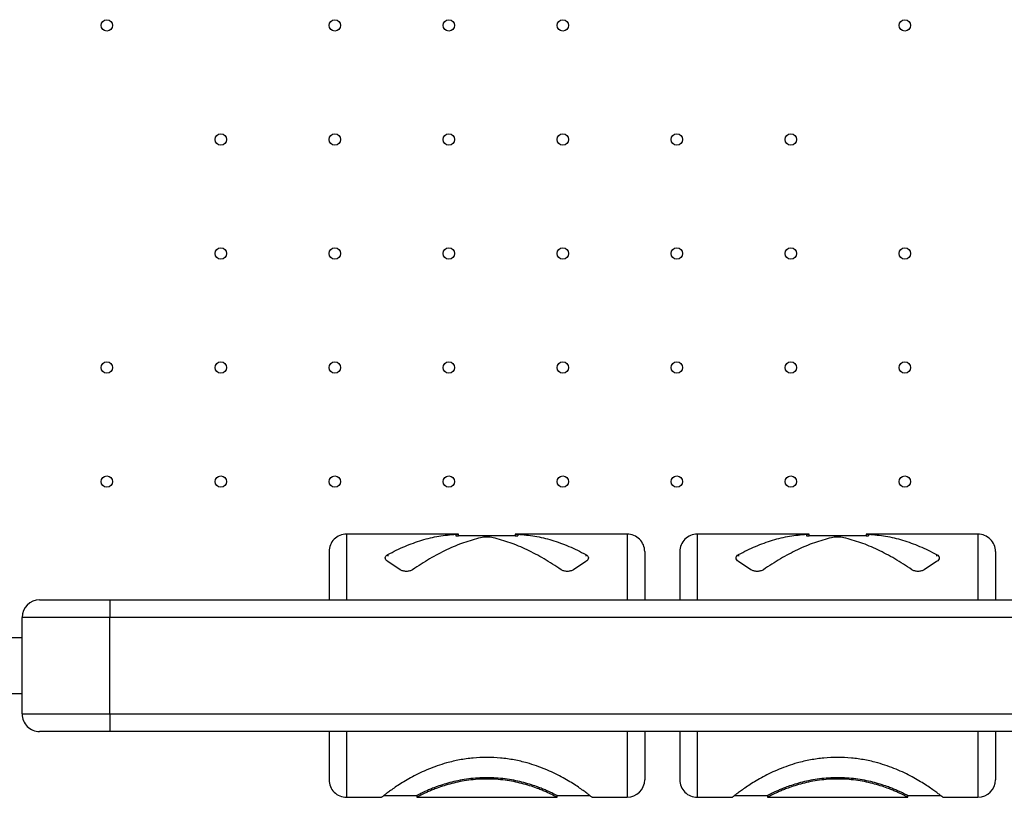
# Model space of a CAD drawing. Units: metres. Extents: x -0.021 to 0.092, y 0.002 to 0.086.
# Drawn here: x 0.028 to 0.031, y 0.041 to 0.043 of the extents above; entities that cross this region are included whole.
import ezdxf

# ---------------------------------------------------------------- set-up
doc = ezdxf.new("R2010")
doc.units = ezdxf.units.M

msp = doc.modelspace()

# ---------------------------------------------------------------- linework, layer by layer
at = {"color": 7, "linetype": 'Continuous', "lineweight": 25}
for p, q in [((0.02968287280177832, 0.04188219167898222), (0.02936393897345048, 0.04188219167898222)), ((0.02936393897345049, 0.04188219167898222), (0.02936393897345049, 0.04169469167898222)), ((0.02968287297589943, 0.04187719167897763), (0.02968287297589943, 0.04188219167897759)), ((0.03016393897345048, 0.04188219167898222), (0.02984500514512265, 0.04188219167898222)), ((0.02984500497100154, 0.04188219167897759), (0.02984500497100154, 0.04187790188903729)), ((0.03016393897345048, 0.04188219167898222), (0.03016393897345048, 0.04169469167898222)), ((0.03068287280177832, 0.04188219167898222), (0.03036393897345048, 0.04188219167898222)), ((0.03036393897345049, 0.04188219167898222), (0.03036393897345049, 0.04169469167898222)), ((0.03068287297589943, 0.04187719167897763), (0.03068287297589943, 0.04188219167897759)), ((0.03116393897345049, 0.04188219167898222), (0.03084500514512266, 0.04188219167898222)), ((0.03084500497100155, 0.04188219167897759), (0.03084500497100155, 0.04187790188903729)), ((0.03116393897345049, 0.04188219167898222), (0.03116393897345049, 0.04169469167898222)), ((0.02967555062580217, 0.04188177508947034), (0.02967555062580217, 0.04187678619852399)), ((0.02984500497100154, 0.04187719167898223), (0.02968287280177832, 0.04187719167898223)), ((0.02985232732109881, 0.04188177508947034), (0.02985232732109881, 0.04187678619852399)), ((0.03067555062580217, 0.04188177508947034), (0.03067555062580217, 0.04187678619852399)), ((0.03084500497100154, 0.04187719167898223), (0.03068287280177832, 0.04187719167898223)), ((0.03085232732109881, 0.04188177508947034), (0.03085232732109881, 0.04187678619852399)), ((0.02931393897345048, 0.04183219167895691), (0.02931393897345048, 0.04169469167898222)), ((0.03021393897345049, 0.04183219167895691), (0.03021393897345049, 0.04169469167898222)), ((0.03031393897345049, 0.04183219167895691), (0.03031393897345049, 0.04169469167898222)), ((0.03121393897345049, 0.04183219167895691), (0.03121393897345048, 0.04169469167898222)), ((0.02948161664298015, 0.04182405332652689), (0.02948161664298015, 0.04181916522957337)), ((0.02951697198203947, 0.0417808429419765), (0.02948161664298015, 0.04180376526298479)), ((0.03004626130392082, 0.04180376526298479), (0.03001090596486149, 0.0417808429419765)), ((0.03004626130392082, 0.04182405332652689), (0.03004626130392082, 0.04181916522957337)), ((0.03048161664298015, 0.04182405332652689), (0.03048161664298015, 0.04181916522957337)), ((0.03051697198203947, 0.0417808429419765), (0.03048161664298015, 0.04180376526298479)), ((0.03104626130392082, 0.04180376526298479), (0.03101090596486149, 0.0417808429419765)), ((0.03104626130392082, 0.04182405332652689), (0.03104626130392082, 0.04181916522957337)), ((0.02848893897345049, 0.04169469167898222), (0.02868893897345049, 0.04169469167898222)), ((0.02868893897345049, 0.04169469167898222), (0.03283893897345048, 0.04169469167898222)), ((0.02868893897345049, 0.04169469167898222), (0.02868893897345049, 0.04164469167898222)), ((0.02868893897345049, 0.04164469167898222), (0.02843893897345049, 0.04164469167898222)), ((0.02843893897345049, 0.04136969167898222), (0.02843893897345049, 0.04164469167898222)), ((0.03283893897345048, 0.04164469167898222), (0.02868893897345049, 0.04164469167898222)), ((0.02868893897345049, 0.04136969167898222), (0.02868893897345049, 0.04164469167898222)), ((0.02843893897345049, 0.04158656667898223), (0.02840284519969707, 0.04158656667898223)), ((0.02840284519969707, 0.04142781667898222), (0.02843893897345049, 0.04142781667898222)), ((0.02843893897345049, 0.04136969167898222), (0.02868893897345049, 0.04136969167898222)), ((0.02868893897345049, 0.04136969167898222), (0.03283893897345048, 0.04136969167898222)), ((0.02868893897345049, 0.04136969167898222), (0.02868893897345049, 0.04131969167898222)), ((0.02868893897345049, 0.04131969167898222), (0.02848893897345049, 0.04131969167898222)), ((0.03283893897345048, 0.04131969167898222), (0.02868893897345049, 0.04131969167898222)), ((0.02931393897345048, 0.04131969167898222), (0.02931393897345048, 0.04118219167898222)), ((0.02936393897345049, 0.04131969167898222), (0.02936393897345049, 0.04113219167898222)), ((0.03016393897345048, 0.04131969167898222), (0.03016393897345048, 0.04113219167898222)), ((0.03021393897345049, 0.04131969167898222), (0.03021393897345049, 0.04118219167898222)), ((0.03031393897345049, 0.04131969167898222), (0.03031393897345049, 0.04118219167898222)), ((0.03036393897345049, 0.04131969167898222), (0.03036393897345049, 0.04113219167898222)), ((0.03116393897345049, 0.04131969167898222), (0.03116393897345049, 0.04113219167898222)), ((0.03121393897345049, 0.04131969167898222), (0.03121393897345049, 0.04118219167898222)), ((0.02936393897345048, 0.04113219167898222), (0.02946393897348619, 0.04113219167898222)), ((0.02947027742798401, 0.04113719167898223), (0.02956393897365387, 0.04113719167898223)), ((0.02956391397293348, 0.04113219167898222), (0.02996396397375125, 0.04113219167898222)), ((0.02956393897365387, 0.04113719167898223), (0.02956393897365387, 0.04113219167898222)), ((0.02996393897338578, 0.04113219167898222), (0.02996393897338578, 0.04113719167898223)), ((0.02996393897338578, 0.04113719167898223), (0.03005760051898437, 0.04113719167898223)), ((0.03006393897341717, 0.04113219167898222), (0.03016393897345048, 0.04113219167898222)), ((0.03036393897345048, 0.04113219167898222), (0.03046393897348619, 0.04113219167898222)), ((0.03047027742792079, 0.04113719167898223), (0.03056393897365388, 0.04113719167898223)), ((0.03056391397293348, 0.04113219167898222), (0.03096396397375125, 0.04113219167898222)), ((0.03056393897365387, 0.04113719167898223), (0.03056393897365387, 0.04113219167898222)), ((0.03096393897338579, 0.04113219167898222), (0.03096393897338579, 0.04113719167898223)), ((0.03096393897338579, 0.04113719167898223), (0.03105760051898437, 0.04113719167898223)), ((0.03106393897341717, 0.04113219167898222), (0.03116393897345049, 0.04113219167898222))]:
    msp.add_line(p, q, dxfattribs=at)
for centre, radius in [((0.02868065477998432, 0.04333175678757987), 1.625000000000041e-05), ((0.02933065477998432, 0.04333175678757987), 1.624999999999868e-05), ((0.02965565477998432, 0.04333175678757987), 1.625000000000041e-05), ((0.02998065477998432, 0.04333175678757987), 1.624999999999868e-05), ((0.03095565477998432, 0.04333175678757987), 1.624999999999868e-05), ((0.02900565477998432, 0.04300675678757987), 1.625000000000041e-05), ((0.02933065477998432, 0.04300675678757987), 1.625000000000041e-05), ((0.02965565477998432, 0.04300675678757987), 1.625000000000041e-05), ((0.02998065477998432, 0.04300675678757987), 1.625000000000041e-05), ((0.03030565477998432, 0.04300675678757987), 1.624999999999868e-05), ((0.03063065477998432, 0.04300675678757987), 1.625000000000041e-05), ((0.02900565477998432, 0.04268175678757986), 1.625000000000041e-05), ((0.02933065477998432, 0.04268175678757987), 1.625000000000468e-05), ((0.02965565477998432, 0.04268175678757987), 1.625000000000041e-05), ((0.02998065477998432, 0.04268175678757987), 1.625000000000041e-05), ((0.03030565477998432, 0.04268175678757987), 1.624999999999868e-05), ((0.03063065477998432, 0.04268175678757987), 1.625000000000041e-05), ((0.03095565477998432, 0.04268175678757987), 1.625000000000041e-05), ((0.02868065477998432, 0.04235675678757986), 1.625000000000041e-05), ((0.02900565477998432, 0.04235675678757986), 1.625000000000041e-05), ((0.02933065477998432, 0.04235675678757986), 1.624999999999868e-05), ((0.02965565477998432, 0.04235675678757987), 1.625000000000642e-05), ((0.02998065477998432, 0.04235675678757987), 1.625000000000468e-05), ((0.03030565477998432, 0.04235675678757987), 1.625000000000468e-05), ((0.03063065477998432, 0.04235675678757987), 1.625000000000041e-05), ((0.03095565477998432, 0.04235675678757987), 1.625000000000041e-05), ((0.02868065477998432, 0.04203175678757987), 1.624999999999868e-05), ((0.02900565477998432, 0.04203175678757987), 1.625000000000041e-05), ((0.02933065477998432, 0.04203175678757987), 1.625000000000041e-05), ((0.02965565477998432, 0.04203175678757987), 1.624999999999267e-05), ((0.02998065477998432, 0.04203175678757987), 1.625000000000041e-05), ((0.03030565477998432, 0.04203175678757987), 1.625000000000041e-05), ((0.03063065477998432, 0.04203175678757987), 1.625000000000041e-05), ((0.03095565477998432, 0.04203175678757987), 1.625000000000041e-05)]:
    msp.add_circle(centre, radius, dxfattribs=at)
for centre, radius, start, end in [((0.02936393897345049, 0.04183219167898223), 5.000000000000143e-05, 90, 180.0000000000088), ((0.03016393897345048, 0.04183219167898223), 5.000000000000143e-05, 359.9999999999928, 90), ((0.03036393897345048, 0.04183219167898223), 4.999999999999796e-05, 89.99999999999604, 180.0000000000088), ((0.03116393897345049, 0.04183219167898223), 5.000000000000143e-05, 359.9999999999928, 90), ((0.02848893897345049, 0.04164469167898222), 5.000000000000143e-05, 90, 180), ((0.02848893897345049, 0.04136969167898222), 5.000000000000143e-05, 180, 270.0000000000008), ((0.02936393897345049, 0.04118219167898222), 5.000000000000143e-05, 180, 270.0000000000008), ((0.03016393897345048, 0.04118219167898222), 5.000000000000143e-05, 270.0000000000008, 0), ((0.03036393897345048, 0.04118219167898222), 5.000000000000143e-05, 180, 270.0000000000048), ((0.03116393897345049, 0.04118219167898222), 5.000000000000143e-05, 270.0000000000008, 0)]:
    msp.add_arc(centre, radius, start, end, dxfattribs=at)
for points, knots in [([(0.02967555062580217, 0.04188177508947034), (0.02967765050877131, 0.04188188765106104), (0.02968185017332224, 0.0418821127688077), (0.02968253193111257, 0.04188216536857261), (0.02968287280177832, 0.04188219166782012)], [0, 0, 0, 0, 0.5000120708868652, 1, 1, 1, 1]), ([(0.02984500514512265, 0.04188219166782012), (0.0298450050871275, 0.04188219167154081), (0.02984437098505107, 0.04188223235237919), (0.02984644991294857, 0.04188208408384916), (0.02985036822805359, 0.0418818780853357), (0.02985232732109881, 0.04188177508947033)], [0, 0, 0, 0, 4.573373566652054e-05, 0.5000393291318967, 1, 1, 1, 1]), ([(0.03067555062580217, 0.04188177508947034), (0.03067765050877131, 0.04188188765106104), (0.03068185017332225, 0.0418821127688077), (0.03068253193111257, 0.0418821653685726), (0.03068287280177832, 0.04188219166782012)], [0, 0, 0, 0, 0.5000120708868641, 1, 1, 1, 1]), ([(0.03084500514512266, 0.04188219166782012), (0.0308450050871275, 0.04188219167154081), (0.0308443709850513, 0.04188223235238337), (0.03084644991294847, 0.04188208408384736), (0.03085036822805355, 0.0418818780853351), (0.03085232732109881, 0.04188177508947033)], [0, 0, 0, 0, 4.573373566634717e-05, 0.5000393291318975, 1, 1, 1, 1]), ([(0.02967555062580217, 0.04187678619852399), (0.02967765041108968, 0.0418768957363137), (0.02968183430227678, 0.04187711399395925), (0.02968252750121293, 0.04187716584149888), (0.02968287280177832, 0.04187719166811778)], [0, 0, 0, 0, 0.5018737805557288, 1, 1, 1, 1]), ([(0.02978161664298015, 0.04187182314840662), (0.02977903461234749, 0.04187229028611715), (0.02977387041032522, 0.04187322458700378), (0.02976393822143789, 0.0418735831585925), (0.02975400830702727, 0.04187322372112168), (0.02974884357185301, 0.0418722899939673), (0.02974626130392082, 0.04187182314840662)], [0, 0, 0, 0, 0.2500104268957374, 0.5000344828721146, 0.7500268884034056, 1, 1, 1, 1]), ([(0.02984500514512265, 0.04187719166811778), (0.02984500508712424, 0.04187719167173943), (0.02984468770824678, 0.04187721149012658), (0.02984548092272327, 0.04187716150219419), (0.02984710052734033, 0.04187705558956617), (0.02985023743526206, 0.04187689391207643), (0.02985232732109881, 0.04187678619852399)], [0, 0, 0, 0, 4.544708410617656e-05, 0.2486954975423272, 0.4994623119503848, 1, 1, 1, 1]), ([(0.03067555062580217, 0.04187678619852399), (0.03067765041108967, 0.0418768957363137), (0.03068183430227679, 0.04187711399395926), (0.03068252750121293, 0.04187716584149887), (0.03068287280177832, 0.04187719166811778)], [0, 0, 0, 0, 0.5018737805557284, 1, 1, 1, 1]), ([(0.03078161664298015, 0.04187182314840662), (0.03077903461234749, 0.04187229028611715), (0.03077387041032522, 0.04187322458700378), (0.03076393822143789, 0.04187358315859249), (0.03075400830702727, 0.04187322372112168), (0.03074884357185301, 0.0418722899939673), (0.03074626130392082, 0.04187182314840662)], [0, 0, 0, 0, 0.2500104268957369, 0.500034482872114, 0.7500268884034067, 1, 1, 1, 1]), ([(0.03084500514512266, 0.04187719166811778), (0.03084500508712424, 0.04187719167173943), (0.03084468770824668, 0.04187721149013446), (0.03084548092272332, 0.0418771615021906), (0.03084710052734031, 0.04187705558956817), (0.03085023743526205, 0.04187689391207722), (0.03085232732109881, 0.04187678619852399)], [0, 0, 0, 0, 4.544708410635808e-05, 0.2486954975423279, 0.4994623119503855, 1, 1, 1, 1]), ([(0.02948161664298015, 0.04180376526298479), (0.02947956557012102, 0.04180533527859268), (0.02947546333584027, 0.04180847537759955), (0.02947370876877155, 0.04181428775786565), (0.02947546728280616, 0.04181987732819317), (0.02947956690125021, 0.04182266135763799), (0.02948161664298015, 0.04182405332652688)], [0, 0, 0, 0, 0.2500118580166013, 0.5000345112005251, 0.7500254865406288, 1, 1, 1, 1]), ([(0.03004626130392082, 0.04182405332652689), (0.03004831237677995, 0.04182266149258556), (0.0300524146110607, 0.04181987776460544), (0.03005416917812942, 0.04181428689374528), (0.03005241066409482, 0.04180847582654232), (0.03004831104565076, 0.04180533541637022), (0.03004626130392082, 0.04180376526298479)], [0, 0, 0, 0, 0.250011858016516, 0.5000345112004829, 0.7500254865405741, 0.9999999999999999, 0.9999999999999999, 0.9999999999999999, 0.9999999999999999]), ([(0.03048161664298015, 0.04180376526298479), (0.03047956557012102, 0.04180533527859268), (0.03047546333584027, 0.04180847537759955), (0.03047370876877155, 0.04181428775786564), (0.03047546728280616, 0.04181987732819317), (0.03047956690125021, 0.04182266135763799), (0.03048161664298015, 0.04182405332652688)], [0, 0, 0, 0, 0.2500118580166006, 0.5000345112005244, 0.7500254865406275, 1, 1, 1, 1]), ([(0.03104626130392082, 0.04182405332652689), (0.03104831237677995, 0.04182266149258557), (0.0310524146110607, 0.04181987776460544), (0.03105416917812942, 0.04181428689374529), (0.03105241066409482, 0.04180847582654232), (0.03104831104565076, 0.04180533541637022), (0.03104626130392082, 0.04180376526298479)], [0, 0, 0, 0, 0.250011858016517, 0.5000345112004835, 0.7500254865405748, 1, 1, 1, 1]), ([(0.0295523273210988, 0.0417808429419765), (0.02954974529046614, 0.04177943170958344), (0.02954458108844387, 0.04177660916786532), (0.02953464889955654, 0.04177537161185766), (0.02952471898514593, 0.04177661190540941), (0.02951955424997167, 0.04177943263273859), (0.02951697198203947, 0.0417808429419765)], [0, 0, 0, 0, 0.2500104268957092, 0.5000344828720985, 0.7500268884034169, 1, 1, 1, 1]), ([(0.03001090596486149, 0.0417808429419765), (0.03000832393422883, 0.04177943170958344), (0.03000315973220656, 0.04177660916786532), (0.02999322754331923, 0.04177537161185767), (0.02998329762890862, 0.04177661190540941), (0.02997813289373436, 0.0417794326327386), (0.02997555062580217, 0.0417808429419765)], [0, 0, 0, 0, 0.2500104268957287, 0.5000344828721243, 0.7500268884034499, 1, 1, 1, 1]), ([(0.0305523273210988, 0.0417808429419765), (0.03054974529046614, 0.04177943170958344), (0.03054458108844387, 0.04177660916786532), (0.03053464889955654, 0.04177537161185767), (0.03052471898514593, 0.04177661190540941), (0.03051955424997167, 0.0417794326327386), (0.03051697198203947, 0.0417808429419765)], [0, 0, 0, 0, 0.2500104268957098, 0.5000344828720998, 0.7500268884034164, 1, 1, 1, 1]), ([(0.03101090596486149, 0.0417808429419765), (0.03100832393422883, 0.04177943170958344), (0.03100315973220657, 0.04177660916786532), (0.03099322754331923, 0.04177537161185766), (0.03098329762890862, 0.04177661190540942), (0.03097813289373436, 0.0417794326327386), (0.03097555062580217, 0.0417808429419765)], [0, 0, 0, 0, 0.2500104268957286, 0.5000344828721248, 0.7500268884034492, 1, 1, 1, 1]), ([(0.03006393897341717, 0.04113219167898222), (0.03006366051191452, 0.04113241510056843), (0.03006310358628734, 0.04113286194584451), (0.03005861286506084, 0.04113642449808239), (0.03005149167566841, 0.04114193841044761), (0.03004154559245628, 0.04114937167362453), (0.03002894090103408, 0.04115834703953057), (0.03001378012615647, 0.04116849967757587), (0.02999621434229741, 0.04117940611183057), (0.02997641139139068, 0.0411906291773123), (0.02995456226149577, 0.0412017311494696), (0.02993087759310384, 0.04121229307070191), (0.0299055842793126, 0.04122192921003774), (0.02987597206613224, 0.04123122731793296), (0.02984180553903037, 0.04123923990337681), (0.02980320897167853, 0.04124469166056327), (0.02976393897328917, 0.04124654420558264), (0.02972466897475877, 0.04124469166056317), (0.02968607240742955, 0.04123923990328151), (0.02965190587977251, 0.04123122731768841), (0.02962229366626229, 0.0412219292095726), (0.02959700035254707, 0.04121229307018127), (0.02957331568424367, 0.04120173114891065), (0.02955146655444738, 0.04119062917673757), (0.02953166360364896, 0.04117940611126217), (0.02951409781990711, 0.04116849967703604), (0.02949893704515504, 0.04115834703904057), (0.02948633235386595, 0.04114937167320411), (0.02947638627079397, 0.04114193841011475), (0.02946926508154689, 0.04113642449785081), (0.02946477436054799, 0.04113286194578952), (0.02946421743496143, 0.04113241510054631), (0.02946393897348619, 0.04113219167898222)], [0, 0, 0, 0, 0.03124760945314348, 0.06249551312081156, 0.09374397808462626, 0.124993218861004, 0.1562433801819635, 0.1874945281267102, 0.2187466508718175, 0.2499996685271595, 0.2812534502495541, 0.312507835836336, 0.3437626584453006, 0.3750177650456438, 0.4166802347525595, 0.458337319842953, 0.5000000007942504, 0.5416626798665274, 0.5833197654127139, 0.6249822365472897, 0.656237343148299, 0.687492165757894, 0.7187465513447296, 0.7500003330663294, 0.7812533507201398, 0.8125054734635307, 0.8437566214072095, 0.875006782728461, 0.9062560235066073, 0.9375044884726391, 0.9687523921403315, 1, 1, 1, 1]), ([(0.03106393897341717, 0.04113219167898222), (0.03106366051191452, 0.04113241510056844), (0.03106310358628734, 0.04113286194584451), (0.03105861286506085, 0.04113642449808239), (0.0310514916756684, 0.0411419384104476), (0.03104154559245628, 0.04114937167362454), (0.03102894090103409, 0.04115834703953057), (0.03101378012615647, 0.04116849967757587), (0.03099621434229741, 0.04117940611183057), (0.03097641139139068, 0.0411906291773123), (0.03095456226149577, 0.0412017311494696), (0.03093087759310384, 0.04121229307070191), (0.0309055842793126, 0.04122192921003774), (0.03087597206613224, 0.04123122731793297), (0.03084180553903037, 0.04123923990337681), (0.03080320897167853, 0.04124469166056327), (0.03076393897328917, 0.04124654420558264), (0.03072466897475877, 0.04124469166056317), (0.03068607240742955, 0.04123923990328151), (0.03065190587977251, 0.04123122731768841), (0.03062229366626229, 0.0412219292095726), (0.03059700035254707, 0.04121229307018127), (0.03057331568424367, 0.04120173114891065), (0.03055146655444738, 0.04119062917673757), (0.03053166360364896, 0.04117940611126217), (0.0305140978199071, 0.04116849967703604), (0.03049893704515503, 0.04115834703904057), (0.03048633235386595, 0.04114937167320411), (0.03047638627079398, 0.04114193841011475), (0.03046926508154689, 0.04113642449785081), (0.03046477436054799, 0.04113286194578952), (0.03046421743496143, 0.04113241510054631), (0.03046393897348619, 0.04113219167898222)], [0, 0, 0, 0, 0.03124760945314347, 0.06249551312081152, 0.09374397808462623, 0.1249932188610039, 0.1562433801819635, 0.1874945281267102, 0.2187466508718174, 0.2499996685271594, 0.2812534502495539, 0.3125078358363358, 0.3437626584453004, 0.3750177650456435, 0.4166802347525594, 0.4583373198429528, 0.5000000007942502, 0.5416626798665272, 0.5833197654127137, 0.6249822365472895, 0.6562373431482987, 0.6874921657578937, 0.7187465513447294, 0.7500003330663292, 0.7812533507201396, 0.8125054734635305, 0.8437566214072094, 0.8750067827284608, 0.9062560235066071, 0.9375044884726389, 0.9687523921403315, 1, 1, 1, 1]), ([(0.02996393897338578, 0.04113719167898223), (0.02996375323321086, 0.0411372883393628), (0.02996338165230888, 0.04113748171245191), (0.02996038640789277, 0.04113902492994817), (0.02995563640844322, 0.04114141878376267), (0.02994900324188752, 0.0411446563578473), (0.0299405962903563, 0.04114858172857593), (0.02993048677674214, 0.04115304381174143), (0.02991877222525323, 0.04115786330065814), (0.02990409838060326, 0.04116340764037369), (0.02988600290304558, 0.0411694730888149), (0.0298641902910345, 0.04117559546012604), (0.02984066466331681, 0.04118082290880577), (0.02981582884239127, 0.0411848149505291), (0.02979010735772667, 0.04118731616837819), (0.02976393960097218, 0.04118816791605447), (0.02973777141605911, 0.04118731626329187), (0.02971204988414991, 0.04118481510833105), (0.02968721363086109, 0.04118082296620008), (0.02966368794843645, 0.04117559553065307), (0.02964187528742653, 0.04116947317839758), (0.02962377965413162, 0.04116340766875763), (0.02960910566415102, 0.04115786329055469), (0.02959739114326809, 0.04115304379744519), (0.029587281645029, 0.04114858172107602), (0.02957887469367679, 0.04114465635299143), (0.02957224152838325, 0.04114141877918417), (0.02956749154283035, 0.04113902492816871), (0.02956449626646959, 0.04113748171241206), (0.02956412470453746, 0.0411372883394158), (0.02956393897365387, 0.04113719167898223)], [0, 0, 0, 0, 0.03083097445342583, 0.06167863953430477, 0.09255797866216782, 0.1234852431399804, 0.1544707764162808, 0.1855274497331155, 0.2166603185539638, 0.2478757984257525, 0.2896152035394062, 0.3314846920143644, 0.3734936991787114, 0.4156044565447168, 0.4577777882209262, 0.5000000128047367, 0.542219112043002, 0.5843945054972767, 0.6265063540848997, 0.6685144839302446, 0.7103839709415768, 0.7521242566257614, 0.7833398501890044, 0.8144726072184502, 0.8455292597711352, 0.8765148130606747, 0.9074420490689362, 0.9383214165270318, 0.969169021860817, 1, 1, 1, 1]), ([(0.02996393897338578, 0.04113219167898222), (0.0299637533077607, 0.04113229094766661), (0.02996338197458053, 0.04113248948606728), (0.02996038835633783, 0.04113407413044257), (0.02995564059863733, 0.04113653244955655), (0.02994901038698184, 0.04113985734834812), (0.02994060661578303, 0.0411438889472136), (0.02993050029496807, 0.04114847217242149), (0.0299187885175767, 0.04115342302364796), (0.02990412357353077, 0.04115911649975432), (0.02988603833320786, 0.04116534628424898), (0.02986422475948787, 0.04117163875286296), (0.02984069455095147, 0.0411770124942494), (0.02981585084266901, 0.04118111691702106), (0.02979011901935364, 0.04118368882974398), (0.02976393960129553, 0.04118456470170433), (0.02973775975498805, 0.04118368892738072), (0.02971202788190003, 0.04118111707889441), (0.02968718374379347, 0.04117701255327001), (0.02966365348075585, 0.04117163882561926), (0.0296418398561505, 0.04116534637594851), (0.02962375446086545, 0.04115911652879441), (0.02960908937149743, 0.04115342301313813), (0.02959737762526768, 0.04114847215781064), (0.02958727131962416, 0.04114388893952701), (0.02957886754856566, 0.04113985734335154), (0.02957223733820369, 0.04113653244485604), (0.029567489594396, 0.04113407412862533), (0.02956449594418461, 0.04113248948602013), (0.02956412462998196, 0.04113229094771923), (0.02956393897365387, 0.04113219167898222)], [0, 0, 0, 0, 0.03125280590383749, 0.06250593668224776, 0.09375864719286518, 0.1250127834867154, 0.1562660611559125, 0.1875211535948061, 0.2187755318183836, 0.2500311471127222, 0.291695374783115, 0.3333483181880225, 0.375014302258318, 0.4166790958312467, 0.4583339538691506, 0.5000000118914699, 0.5416629847913217, 0.5833198767429446, 0.6249857505020359, 0.666650863426126, 0.7083038023101297, 0.7499689080441497, 0.7812246368734763, 0.8124789037505004, 0.8437339755571901, 0.8749872733890153, 0.9062413810056847, 0.9374941202387684, 0.9687471902844468, 1, 1, 1, 1]), ([(0.03096393897338579, 0.04113719167898223), (0.03096375323321086, 0.0411372883393628), (0.03096338165230889, 0.04113748171245193), (0.03096038640789277, 0.04113902492994815), (0.03095563640844322, 0.04114141878376269), (0.03094900324188752, 0.0411446563578473), (0.0309405962903563, 0.04114858172857594), (0.03093048677674214, 0.04115304381174143), (0.03091877222525323, 0.04115786330065815), (0.03090409838060326, 0.04116340764037368), (0.03088600290304558, 0.04116947308881491), (0.0308641902910345, 0.04117559546012604), (0.03084066466331681, 0.04118082290880576), (0.03081582884239126, 0.0411848149505291), (0.03079010735772667, 0.04118731616837819), (0.03076393960097218, 0.04118816791605447), (0.03073777141605911, 0.04118731626329187), (0.0307120498841499, 0.04118481510833105), (0.03068721363086108, 0.04118082296620007), (0.03066368794843645, 0.04117559553065309), (0.03064187528742653, 0.04116947317839757), (0.03062377965413161, 0.04116340766875764), (0.03060910566415102, 0.04115786329055469), (0.03059739114326809, 0.04115304379744519), (0.030587281645029, 0.04114858172107602), (0.0305788746936768, 0.04114465635299143), (0.03057224152838325, 0.04114141877918416), (0.03056749154283035, 0.04113902492816871), (0.03056449626646959, 0.04113748171241206), (0.03056412470453746, 0.04113728833941579), (0.03056393897365388, 0.04113719167898223)], [0, 0, 0, 0, 0.03083097445342583, 0.0616786395343048, 0.09255797866216782, 0.1234852431399805, 0.1544707764162809, 0.1855274497331156, 0.2166603185539638, 0.2478757984257525, 0.2896152035394063, 0.3314846920143645, 0.3734936991787116, 0.415604456544717, 0.4577777882209265, 0.500000012804737, 0.5422191120430021, 0.5843945054972768, 0.6265063540848996, 0.6685144839302446, 0.7103839709415769, 0.7521242566257613, 0.7833398501890043, 0.8144726072184499, 0.8455292597711351, 0.8765148130606747, 0.9074420490689362, 0.9383214165270318, 0.9691690218608169, 1, 1, 1, 1]), ([(0.03096393897338579, 0.04113219167898222), (0.0309637533077607, 0.04113229094766661), (0.03096338197458053, 0.04113248948606728), (0.03096038835633783, 0.04113407413044257), (0.03095564059863732, 0.04113653244955654), (0.03094901038698184, 0.04113985734834812), (0.03094060661578303, 0.0411438889472136), (0.03093050029496807, 0.04114847217242149), (0.0309187885175767, 0.04115342302364795), (0.03090412357353077, 0.04115911649975431), (0.03088603833320786, 0.04116534628424898), (0.03086422475948787, 0.04117163875286296), (0.03084069455095147, 0.0411770124942494), (0.03081585084266901, 0.04118111691702106), (0.03079011901935364, 0.04118368882974398), (0.03076393960129553, 0.04118456470170434), (0.03073775975498805, 0.04118368892738072), (0.03071202788190003, 0.04118111707889441), (0.03068718374379347, 0.04117701255327001), (0.03066365348075585, 0.04117163882561926), (0.0306418398561505, 0.04116534637594851), (0.03062375446086545, 0.04115911652879441), (0.03060908937149743, 0.04115342301313812), (0.03059737762526768, 0.04114847215781064), (0.03058727131962416, 0.041143888939527), (0.03057886754856566, 0.04113985734335155), (0.03057223733820369, 0.04113653244485603), (0.030567489594396, 0.04113407412862534), (0.0305644959441846, 0.04113248948602013), (0.03056412462998196, 0.04113229094771923), (0.03056393897365388, 0.04113219167898222)], [0, 0, 0, 0, 0.03125280590383747, 0.06250593668224777, 0.09375864719286515, 0.1250127834867154, 0.1562660611559125, 0.1875211535948061, 0.2187755318183835, 0.2500311471127221, 0.291695374783115, 0.3333483181880224, 0.375014302258318, 0.4166790958312467, 0.4583339538691505, 0.5000000118914699, 0.5416629847913218, 0.5833198767429446, 0.6249857505020358, 0.6666508634261261, 0.7083038023101298, 0.7499689080441497, 0.7812246368734763, 0.8124789037505002, 0.84373397555719, 0.8749872733890153, 0.9062413810056847, 0.9374941202387684, 0.9687471902844468, 1, 1, 1, 1])]:
    msp.add_open_spline(points, degree=3, knots=knots, dxfattribs=at)
for points in [[(0.02948161664298015, 0.04182405332652689), (0.02949777780821532, 0.04183219248881594), (0.02953010013868565, 0.04184847081339404), (0.02957858363439116, 0.04186566310743035), (0.02962706713009666, 0.04187769605516929), (0.029659389460567, 0.04188041541136999), (0.02967555062580217, 0.04188177508947034)], [(0.02974626130392082, 0.04187182314840662), (0.02973010013868565, 0.04186746630007697), (0.02969777780821532, 0.04185875260341767), (0.02964929431250981, 0.04183810173493788), (0.02960081081680431, 0.04181268820077134), (0.02956848848633397, 0.04179145802824145), (0.0295523273210988, 0.0417808429419765)], [(0.02997555062580217, 0.0417808429419765), (0.029959389460567, 0.04179145802824144), (0.02992706713009666, 0.04181268820077133), (0.02987858363439116, 0.04183810173493789), (0.02983010013868565, 0.04185875260341766), (0.02979777780821532, 0.04186746630007696), (0.02978161664298015, 0.04187182314840662)], [(0.02985232732109881, 0.04188177508947034), (0.02986848848633397, 0.04188041541136999), (0.02990081081680431, 0.04187769605516929), (0.02994929431250981, 0.04186566310743035), (0.02999777780821532, 0.04184847081339403), (0.03003010013868565, 0.04183219248881594), (0.03004626130392082, 0.04182405332652689)], [(0.03048161664298015, 0.04182405332652689), (0.03049777780821532, 0.04183219248881594), (0.03053010013868565, 0.04184847081339403), (0.03057858363439116, 0.04186566310743035), (0.03062706713009666, 0.04187769605516929), (0.030659389460567, 0.04188041541136999), (0.03067555062580217, 0.04188177508947034)], [(0.03074626130392082, 0.04187182314840662), (0.03073010013868565, 0.04186746630007696), (0.03069777780821532, 0.04185875260341766), (0.03064929431250981, 0.04183810173493789), (0.03060081081680431, 0.04181268820077133), (0.03056848848633397, 0.04179145802824145), (0.0305523273210988, 0.0417808429419765)], [(0.03097555062580217, 0.0417808429419765), (0.030959389460567, 0.04179145802824145), (0.03092706713009666, 0.04181268820077134), (0.03087858363439116, 0.04183810173493788), (0.03083010013868565, 0.04185875260341766), (0.03079777780821532, 0.04186746630007697), (0.03078161664298015, 0.04187182314840662)], [(0.03085232732109881, 0.04188177508947034), (0.03086848848633397, 0.04188041541136999), (0.03090081081680431, 0.04187769605516929), (0.03094929431250981, 0.04186566310743035), (0.03099777780821532, 0.04184847081339402), (0.03103010013868565, 0.04183219248881594), (0.03104626130392082, 0.04182405332652689)]]:
    msp.add_open_spline(points, degree=3, dxfattribs=at)

doc.saveas('drawing.dxf')
